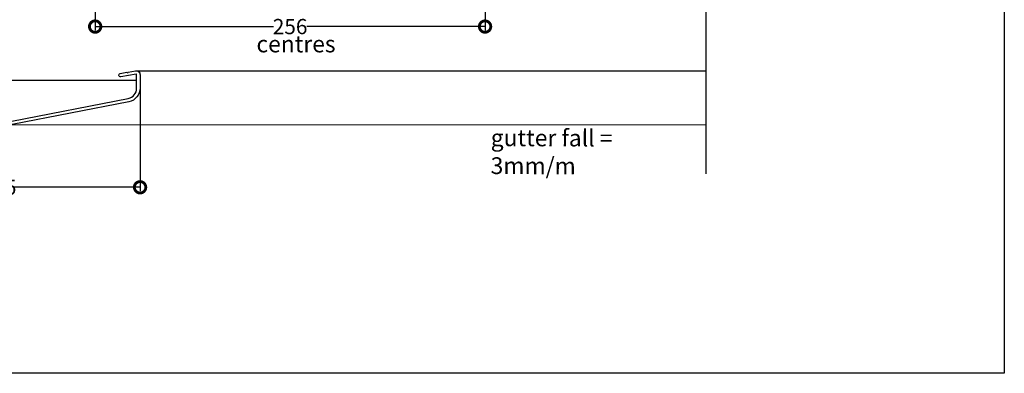
# Model space of a CAD drawing. Units: millimetres. Extents: x -3 to 10487, y -12 to 3034.
# Drawn here: x 9840 to 10487, y 1748 to 1980 of the extents above; entities that cross this region are included whole.
import ezdxf

# ---------------------------------------------------------------- set-up
doc = ezdxf.new("R2010")
doc.units = ezdxf.units.MM
doc.header["$MEASUREMENT"] = 0
doc.layers.add('Annotation', color=7, linetype='Continuous')
doc.layers.add('Dimensions', color=7, linetype='Continuous')
doc.styles.get("Standard").update_dxf_attribs({"font": 'GIL_____.TTF', "height": 2})
doc.dimstyles.get("Standard").update_dxf_attribs({"dimtxt": 2, "dimasz": 3, "dimexe": 0.5, "dimexo": 1, "dimgap": 0.09, "dimtad": 0, "dimtoh": 1, "dimdec": 0, "dimzin": 0, "dimdsep": 46, "dimtxsty": 'Standard', "dimblk": 'DOTSMALL', "dimcen": 0.09, "dimadec": 0, "dimazin": 0, "dimtfac": 1, "dimtdec": 0, "dimtofl": 0, "dimtmove": 0, "dimatfit": 3, "dimfxl": 1, "dimtolj": 1, "dimtzin": 0, "dimarcsym": 0})

# ---------------------------------------------------------------- blocks, each defined once
blk = doc.blocks.new('_DotSmall')
at = {"color": 0, "linetype": 'ByBlock', "const_width": 0.5}
blk.add_lwpolyline([(-0.0625, 0, 1), (0.0625, 0, 1)], format="xyb", close=True, dxfattribs=at)
blk = doc.blocks.new('*D31')
at = {"layer": 'Defpoints', "color": 0, "transparency": 16777216}
for p in [(9919.49, 1939.3), (9734.49, 1911.1), (9919.49, 1869.87)]:
    blk.add_point(p, dxfattribs=at)
at = {"layer": 'Dimensions', "color": 0, "lineweight": -2, "transparency": 16777216}
for p, q in [((9919.49, 1934.3), (9919.49, 1867.37)), ((9734.49, 1906.1), (9734.49, 1867.37)), ((9734.49, 1869.87), (9817.53, 1869.87)), ((9919.49, 1869.87), (9836.45, 1869.87))]:
    blk.add_line(p, q, dxfattribs=at)
at = {"layer": 'Dimensions', "color": 0, "lineweight": -2, "transparency": 16777216, "xscale": 15, "yscale": 15, "zscale": 15, "rotation": 180}
blk.add_blockref('_DotSmall', (9734.49, 1869.87), dxfattribs=at)
at = {"layer": 'Dimensions', "color": 0, "lineweight": -2, "transparency": 16777216, "xscale": 15, "yscale": 15, "zscale": 15}
blk.add_blockref('_DotSmall', (9919.49, 1869.87), dxfattribs=at)
at = {"layer": 'Dimensions', "color": 0, "transparency": 16777216, "insert": (9826.99, 1869.87), "char_height": 10, "attachment_point": 5}
blk.add_mtext('\\A1;185', dxfattribs=at)
blk = doc.blocks.new('*D33')
at = {"layer": 'Defpoints', "color": 0, "transparency": 16777216}
for p in [(9890.01, 2122.59), (10146.01, 2122.59), (9890.01, 1975.32)]:
    blk.add_point(p, dxfattribs=at)
at = {"layer": 'Dimensions', "color": 0, "lineweight": -2, "transparency": 16777216}
for p, q in [((9890.01, 2117.59), (9890.01, 1972.82)), ((10146.01, 2117.59), (10146.01, 1972.82)), ((9890.01, 1975.32), (10007.13, 1975.32)), ((10146.01, 1975.32), (10028.9, 1975.32))]:
    blk.add_line(p, q, dxfattribs=at)
at = {"layer": 'Dimensions', "color": 0, "lineweight": -2, "transparency": 16777216, "xscale": 15, "yscale": 15, "zscale": 15, "rotation": 180}
blk.add_blockref('_DotSmall', (9890.01, 1975.32), dxfattribs=at)
at = {"layer": 'Dimensions', "color": 0, "lineweight": -2, "transparency": 16777216, "xscale": 15, "yscale": 15, "zscale": 15}
blk.add_blockref('_DotSmall', (10146.01, 1975.32), dxfattribs=at)
at = {"layer": 'Dimensions', "color": 0, "transparency": 16777216, "insert": (10018.01, 1975.32), "char_height": 10, "attachment_point": 5}
blk.add_mtext('\\A1;256', dxfattribs=at)

msp = doc.modelspace()

# ---------------------------------------------------------------- linework, layer by layer
for p, q in [((9916.92, 1946.32), (10291.21, 1946.32)), ((9734.49, 1911.1), (10291.21, 1910.89))]:
    msp.add_line(p, q)
msp.add_lwpolyline([(10291.21, 1878.74), (10291.21, 2060.77), (10299.21, 2062.92), (10283.21, 2062.92), (10291.21, 2065.06), (10291.21, 2313.28)])
at = {"color": 7, "ltscale": 0.2, "flags": 128}
msp.add_lwpolyline([(9835.32, 1913.36), (9911.78, 1928.22, 0.359037), (9917.24, 1934.85), (9917.24, 1943.75, 0.466308), (9916.86, 1944.06), (9906.87, 1942.3, -1), (9906.48, 1944.52), (9910.9, 1945.3), (9911.37, 1944.97), (9911.69, 1945.44), (9916.47, 1946.28, -0.466308), (9919.49, 1943.75), (9919.49, 1934.85, -0.359037), (9912.21, 1926.01), (9835.54, 1911.11, -0.048033)], format="xyb", dxfattribs=at)
at = {"color": 1}
msp.add_lwpolyline([(9738.94, 1940.09), (9917.24, 1940.09)], dxfattribs=at)
at = {"layer": 'Defpoints', "color": 7, "true_color": 0xffffff}
msp.add_lwpolyline([(9500.72, 2355.67), (10486.93, 2355.67), (10486.93, 1747.83), (9500.73, 1747.83), (9500.72, 2355.67)], dxfattribs=at)

# ---------------------------------------------------------------- texts
at = {"layer": 'Annotation', "insert": (9995.91, 1969.4), "char_height": 11, "width": 61.8609, "attachment_point": 1}
msp.add_mtext('centres', dxfattribs=at)
at = {"layer": 'Annotation', "color": 7, "insert": (10149.77, 1907.9), "char_height": 11, "width": 130.0131, "attachment_point": 1, "rotation": 359.8}
msp.add_mtext('gutter fall = 3mm/m', dxfattribs=at)

# ---------------------------------------------------------------- dimensions: what is measured, and where the dimension line sits
at = {"layer": 'Dimensions'}
for base, p1, p2, picture, middle in [((9890.01, 1975.32), (10146.01, 2122.59), (9890.01, 2122.59), '*D33', (10018.01, 1975.32)), ((9919.49, 1869.87), (9734.49, 1911.1), (9919.49, 1939.3), '*D31', (9826.99, 1869.87))]:
    dim = msp.add_linear_dim(base=base, p1=p1, p2=p2, dimstyle='Standard', dxfattribs=at)
    dim.commit()
    dim.dimension.update_dxf_attribs({"geometry": picture, "text_midpoint": middle})

doc.saveas('drawing.dxf')
